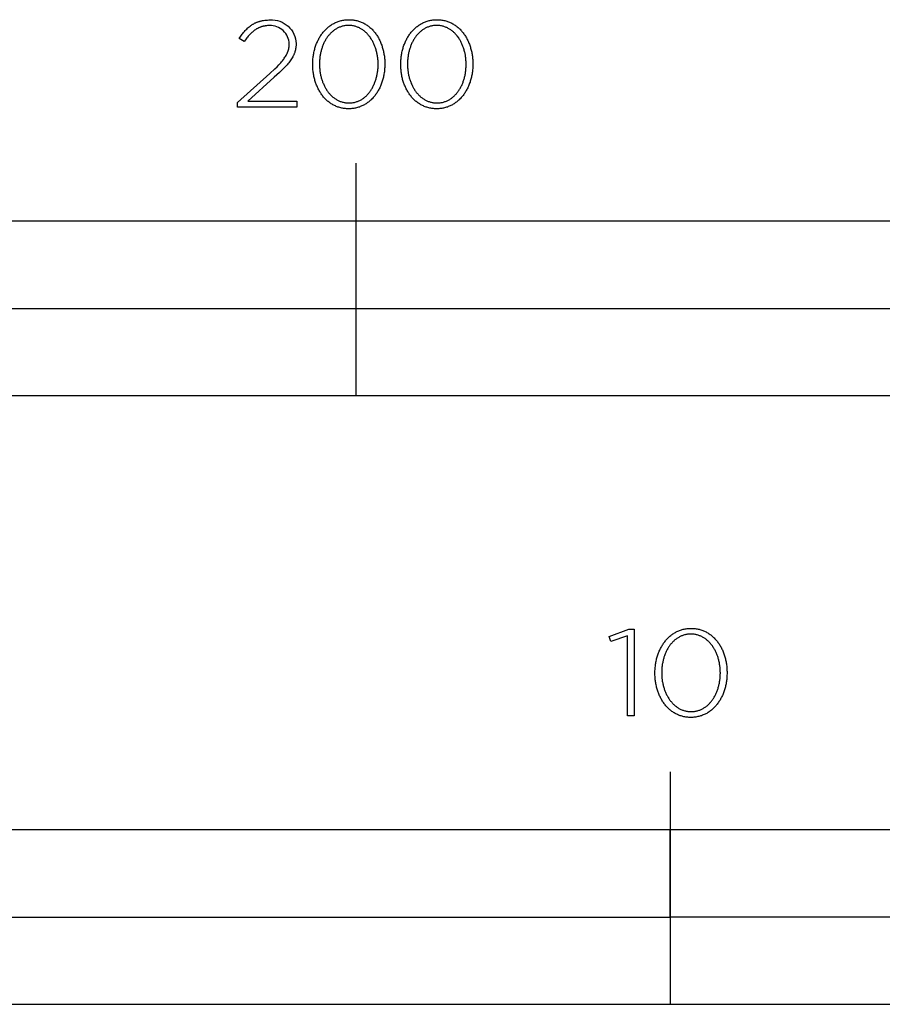
# Model space of a CAD drawing. Extents: x -6 to 2163, y -105 to 2065.
# Drawn here: x 142 to 290, y -105 to 65 of the extents above; entities that cross this region are included whole.
import ezdxf

# ---------------------------------------------------------------- set-up
doc = ezdxf.new("R2010")
doc.units = 0
doc.header["$LTSCALE"] = 65.395
doc.layers.add('FISHER___PAYKEL', color=7, linetype='CONTINUOUS')

msp = doc.modelspace()

# ---------------------------------------------------------------- linework, layer by layer
at = {"layer": 'FISHER___PAYKEL', "color": 7}
for p, q in [((200, 0), (200, 40)), ((0, 15), (400, 15)), ((254, -64.68), (254, -104.69))]:
    msp.add_line(p, q, dxfattribs=at)
msp.add_lwpolyline([(179.59, 50.43), (185.17, 55.42), (186.02, 56.21), (186.39, 56.58), (186.72, 56.93), (187.02, 57.26), (187.16, 57.43), (187.3, 57.59), (187.42, 57.74), (187.54, 57.9), (187.64, 58.05), (187.75, 58.2), (187.84, 58.34), (187.93, 58.49), (188.01, 58.63), (188.08, 58.78), (188.11, 58.85), (188.15, 58.92), (188.18, 58.99), (188.21, 59.06), (188.24, 59.13), (188.26, 59.2), (188.29, 59.27), (188.31, 59.34), (188.33, 59.41), (188.35, 59.48), (188.37, 59.55), (188.39, 59.62), (188.4, 59.69), (188.42, 59.76), (188.43, 59.83), (188.44, 59.9), (188.45, 59.97), (188.46, 60.04), (188.47, 60.11), (188.47, 60.19), (188.48, 60.26), (188.48, 60.33), (188.48, 60.4), (188.48, 60.48, 0.425913), (185.1, 63.65), (184.93, 63.65), (184.75, 63.64), (184.58, 63.63), (184.5, 63.62), (184.42, 63.61), (184.34, 63.59), (184.26, 63.58), (184.18, 63.57), (184.1, 63.55), (184.02, 63.53), (183.94, 63.51), (183.87, 63.49), (183.79, 63.47), (183.71, 63.45), (183.64, 63.42), (183.57, 63.4), (183.49, 63.37), (183.42, 63.34), (183.35, 63.31), (183.28, 63.28), (183.21, 63.25), (183.14, 63.22), (183.07, 63.18), (183, 63.14), (182.93, 63.11), (182.86, 63.07), (182.8, 63.03), (182.67, 62.94), (182.53, 62.85), (182.41, 62.76), (182.28, 62.66), (182.15, 62.55), (182.03, 62.44), (181.91, 62.33), (181.78, 62.2), (181.66, 62.08), (181.54, 61.95), (181.43, 61.81), (181.31, 61.67), (181.19, 61.53), (180.96, 61.22), (180.72, 60.9), (179.89, 61.45), (180.14, 61.81), (180.26, 61.99), (180.39, 62.15), (180.51, 62.32), (180.64, 62.48), (180.77, 62.63), (180.9, 62.78), (181.04, 62.92), (181.17, 63.06), (181.31, 63.19), (181.45, 63.32), (181.6, 63.44), (181.75, 63.56), (181.82, 63.62), (181.9, 63.67), (181.98, 63.72), (182.05, 63.78), (182.13, 63.83), (182.21, 63.88), (182.29, 63.92), (182.38, 63.97), (182.46, 64.01), (182.54, 64.06), (182.63, 64.1), (182.72, 64.14), (182.8, 64.18), (182.89, 64.22), (182.98, 64.25), (183.07, 64.28), (183.17, 64.32), (183.26, 64.35), (183.36, 64.38), (183.45, 64.41), (183.55, 64.43), (183.65, 64.46), (183.75, 64.48), (183.86, 64.5), (183.96, 64.52), (184.07, 64.54), (184.28, 64.57), (184.5, 64.59), (184.73, 64.61), (184.97, 64.62), (185.21, 64.62, -0.425983), (189.66, 60.56), (189.66, 60.52), (189.66, 60.42), (189.66, 60.33), (189.65, 60.24), (189.65, 60.15), (189.64, 60.05), (189.63, 59.96), (189.62, 59.87), (189.61, 59.79), (189.59, 59.7), (189.58, 59.61), (189.56, 59.52), (189.54, 59.44), (189.52, 59.35), (189.5, 59.27), (189.47, 59.18), (189.44, 59.1), (189.42, 59.01), (189.39, 58.93), (189.35, 58.85), (189.32, 58.76), (189.29, 58.68), (189.25, 58.6), (189.21, 58.51), (189.17, 58.43), (189.13, 58.35), (189.08, 58.27), (188.99, 58.1), (188.88, 57.94), (188.77, 57.77), (188.66, 57.6), (188.53, 57.43), (188.4, 57.26), (188.26, 57.09), (188.11, 56.92), (187.95, 56.74), (187.61, 56.38), (187.24, 56), (186.83, 55.61), (185.92, 54.76), (181.34, 50.66), (189.81, 50.66), (189.81, 49.6), (179.59, 49.6)], format="xyb", close=True, dxfattribs=at)
for points in [[(192.53, 56.97), (192.53, 57.01), (192.53, 57.2), (192.53, 57.39), (192.54, 57.58), (192.55, 57.77), (192.57, 57.95), (192.59, 58.14), (192.61, 58.33), (192.64, 58.51), (192.67, 58.69), (192.7, 58.87), (192.73, 59.05), (192.77, 59.23), (192.82, 59.41), (192.86, 59.58), (192.91, 59.76), (192.96, 59.93), (193.02, 60.1), (193.08, 60.26), (193.14, 60.43), (193.2, 60.59), (193.27, 60.75), (193.34, 60.91), (193.41, 61.07), (193.49, 61.23), (193.57, 61.38), (193.65, 61.53), (193.74, 61.67), (193.83, 61.82), (193.92, 61.96), (194.01, 62.1), (194.11, 62.23), (194.21, 62.37), (194.31, 62.5), (194.42, 62.63), (194.53, 62.75), (194.64, 62.87), (194.75, 62.99), (194.87, 63.1), (194.99, 63.21), (195.11, 63.32), (195.23, 63.42), (195.36, 63.52), (195.49, 63.62), (195.62, 63.71), (195.75, 63.8), (195.89, 63.89), (196.03, 63.97), (196.17, 64.04), (196.31, 64.12), (196.46, 64.19), (196.61, 64.25), (196.76, 64.31), (196.91, 64.37), (197.07, 64.42), (197.23, 64.46), (197.39, 64.51), (197.55, 64.54), (197.72, 64.58), (197.88, 64.6), (198.05, 64.63), (198.22, 64.64), (198.4, 64.66), (198.57, 64.66), (198.75, 64.67), (198.93, 64.66), (199.1, 64.66), (199.27, 64.64), (199.45, 64.63), (199.61, 64.6), (199.78, 64.58), (199.94, 64.54), (200.11, 64.51), (200.27, 64.47), (200.42, 64.42), (200.58, 64.37), (200.73, 64.31), (200.88, 64.25), (201.03, 64.19), (201.17, 64.12), (201.32, 64.05), (201.46, 63.98), (201.6, 63.9), (201.73, 63.81), (201.87, 63.72), (202, 63.63), (202.13, 63.54), (202.25, 63.44), (202.37, 63.33), (202.49, 63.23), (202.61, 63.12), (202.73, 63.01), (202.84, 62.89), (202.95, 62.77), (203.06, 62.65), (203.16, 62.52), (203.26, 62.39), (203.36, 62.26), (203.46, 62.12), (203.55, 61.99), (203.64, 61.84), (203.73, 61.7), (203.81, 61.56), (203.89, 61.41), (203.97, 61.26), (204.05, 61.1), (204.12, 60.95), (204.19, 60.79), (204.26, 60.63), (204.32, 60.46), (204.38, 60.3), (204.44, 60.13), (204.49, 59.96), (204.54, 59.79), (204.59, 59.62), (204.64, 59.45), (204.68, 59.27), (204.72, 59.09), (204.75, 58.91), (204.78, 58.73), (204.81, 58.55), (204.84, 58.37), (204.86, 58.18), (204.88, 58), (204.9, 57.81), (204.91, 57.62), (204.92, 57.43), (204.92, 57.24), (204.92, 57.05), (204.92, 57.01), (204.92, 56.82), (204.92, 56.63), (204.91, 56.44), (204.89, 56.25), (204.88, 56.06), (204.86, 55.88), (204.84, 55.69), (204.81, 55.51), (204.78, 55.32), (204.75, 55.14), (204.71, 54.96), (204.67, 54.78), (204.63, 54.61), (204.59, 54.43), (204.54, 54.26), (204.49, 54.09), (204.43, 53.92), (204.37, 53.75), (204.31, 53.59), (204.25, 53.42), (204.18, 53.26), (204.11, 53.1), (204.04, 52.94), (203.96, 52.79), (203.88, 52.64), (203.8, 52.49), (203.71, 52.34), (203.62, 52.2), (203.53, 52.05), (203.44, 51.92), (203.34, 51.78), (203.24, 51.65), (203.14, 51.52), (203.03, 51.39), (202.92, 51.27), (202.81, 51.14), (202.7, 51.03), (202.58, 50.91), (202.47, 50.8), (202.34, 50.7), (202.22, 50.59), (202.09, 50.49), (201.96, 50.4), (201.83, 50.3), (201.7, 50.21), (201.56, 50.13), (201.42, 50.05), (201.28, 49.97), (201.14, 49.9), (200.99, 49.83), (200.84, 49.77), (200.69, 49.71), (200.54, 49.65), (200.38, 49.6), (200.22, 49.55), (200.06, 49.51), (199.9, 49.47), (199.74, 49.44), (199.57, 49.41), (199.4, 49.39), (199.23, 49.37), (199.06, 49.36), (198.88, 49.35), (198.7, 49.35), (198.53, 49.35), (198.35, 49.36), (198.18, 49.37), (198.01, 49.39), (197.84, 49.41), (197.67, 49.44), (197.51, 49.47), (197.35, 49.51), (197.19, 49.55), (197.03, 49.6), (196.87, 49.65), (196.72, 49.7), (196.57, 49.76), (196.42, 49.83), (196.28, 49.89), (196.13, 49.97), (195.99, 50.04), (195.85, 50.12), (195.72, 50.21), (195.59, 50.29), (195.45, 50.39), (195.33, 50.48), (195.2, 50.58), (195.08, 50.68), (194.96, 50.79), (194.84, 50.9), (194.72, 51.01), (194.61, 51.13), (194.5, 51.25), (194.39, 51.37), (194.29, 51.5), (194.19, 51.63), (194.09, 51.76), (193.99, 51.89), (193.9, 52.03), (193.81, 52.17), (193.72, 52.32), (193.64, 52.46), (193.56, 52.61), (193.48, 52.76), (193.4, 52.92), (193.33, 53.07), (193.26, 53.23), (193.19, 53.39), (193.13, 53.55), (193.07, 53.72), (193.01, 53.88), (192.96, 54.05), (192.91, 54.22), (192.86, 54.4), (192.81, 54.57), (192.77, 54.75), (192.73, 54.92), (192.7, 55.1), (192.66, 55.28), (192.64, 55.47), (192.61, 55.65), (192.59, 55.83), (192.57, 56.02), (192.55, 56.21), (192.54, 56.4), (192.53, 56.58), (192.53, 56.77)], [(207.66, 56.97), (207.66, 57.01), (207.67, 57.2), (207.67, 57.39), (207.68, 57.58), (207.69, 57.77), (207.71, 57.95), (207.73, 58.14), (207.75, 58.33), (207.78, 58.51), (207.8, 58.69), (207.84, 58.87), (207.87, 59.05), (207.91, 59.23), (207.95, 59.41), (208, 59.58), (208.05, 59.76), (208.1, 59.93), (208.16, 60.1), (208.21, 60.26), (208.28, 60.43), (208.34, 60.59), (208.41, 60.75), (208.48, 60.91), (208.55, 61.07), (208.63, 61.23), (208.71, 61.38), (208.79, 61.53), (208.88, 61.67), (208.97, 61.82), (209.06, 61.96), (209.15, 62.1), (209.25, 62.23), (209.35, 62.37), (209.45, 62.5), (209.56, 62.63), (209.66, 62.75), (209.78, 62.87), (209.89, 62.99), (210, 63.1), (210.12, 63.21), (210.25, 63.32), (210.37, 63.42), (210.5, 63.52), (210.63, 63.62), (210.76, 63.71), (210.89, 63.8), (211.03, 63.89), (211.17, 63.97), (211.31, 64.04), (211.45, 64.12), (211.6, 64.19), (211.75, 64.25), (211.9, 64.31), (212.05, 64.37), (212.21, 64.42), (212.37, 64.46), (212.53, 64.51), (212.69, 64.54), (212.85, 64.58), (213.02, 64.6), (213.19, 64.63), (213.36, 64.64), (213.53, 64.66), (213.71, 64.66), (213.89, 64.67), (214.06, 64.66), (214.24, 64.66), (214.41, 64.64), (214.58, 64.63), (214.75, 64.6), (214.92, 64.58), (215.08, 64.54), (215.24, 64.51), (215.4, 64.47), (215.56, 64.42), (215.72, 64.37), (215.87, 64.31), (216.02, 64.25), (216.17, 64.19), (216.31, 64.12), (216.46, 64.05), (216.6, 63.98), (216.73, 63.9), (216.87, 63.81), (217, 63.72), (217.13, 63.63), (217.26, 63.54), (217.39, 63.44), (217.51, 63.33), (217.63, 63.23), (217.75, 63.12), (217.86, 63.01), (217.98, 62.89), (218.09, 62.77), (218.19, 62.65), (218.3, 62.52), (218.4, 62.39), (218.5, 62.26), (218.59, 62.12), (218.69, 61.99), (218.78, 61.84), (218.87, 61.7), (218.95, 61.56), (219.03, 61.41), (219.11, 61.26), (219.19, 61.1), (219.26, 60.95), (219.33, 60.79), (219.39, 60.63), (219.46, 60.46), (219.52, 60.3), (219.58, 60.13), (219.63, 59.96), (219.68, 59.79), (219.73, 59.62), (219.78, 59.45), (219.82, 59.27), (219.86, 59.09), (219.89, 58.91), (219.92, 58.73), (219.95, 58.55), (219.98, 58.37), (220, 58.18), (220.02, 58), (220.03, 57.81), (220.05, 57.62), (220.05, 57.43), (220.06, 57.24), (220.06, 57.05), (220.06, 57.01), (220.06, 56.82), (220.05, 56.63), (220.04, 56.44), (220.03, 56.25), (220.02, 56.06), (220, 55.88), (219.98, 55.69), (219.95, 55.51), (219.92, 55.32), (219.89, 55.14), (219.85, 54.96), (219.81, 54.78), (219.77, 54.61), (219.72, 54.43), (219.68, 54.26), (219.62, 54.09), (219.57, 53.92), (219.51, 53.75), (219.45, 53.59), (219.38, 53.42), (219.32, 53.26), (219.25, 53.1), (219.17, 52.94), (219.1, 52.79), (219.02, 52.64), (218.93, 52.49), (218.85, 52.34), (218.76, 52.2), (218.67, 52.05), (218.58, 51.92), (218.48, 51.78), (218.38, 51.65), (218.28, 51.52), (218.17, 51.39), (218.06, 51.27), (217.95, 51.14), (217.84, 51.03), (217.72, 50.91), (217.6, 50.8), (217.48, 50.7), (217.36, 50.59), (217.23, 50.49), (217.1, 50.4), (216.97, 50.3), (216.84, 50.21), (216.7, 50.13), (216.56, 50.05), (216.42, 49.97), (216.27, 49.9), (216.13, 49.83), (215.98, 49.77), (215.83, 49.71), (215.68, 49.65), (215.52, 49.6), (215.36, 49.55), (215.2, 49.51), (215.04, 49.47), (214.87, 49.44), (214.71, 49.41), (214.54, 49.39), (214.37, 49.37), (214.19, 49.36), (214.02, 49.35), (213.84, 49.35), (213.66, 49.35), (213.49, 49.36), (213.32, 49.37), (213.15, 49.39), (212.98, 49.41), (212.81, 49.44), (212.65, 49.47), (212.48, 49.51), (212.32, 49.55), (212.17, 49.6), (212.01, 49.65), (211.86, 49.7), (211.71, 49.76), (211.56, 49.83), (211.41, 49.89), (211.27, 49.97), (211.13, 50.04), (210.99, 50.12), (210.86, 50.21), (210.72, 50.29), (210.59, 50.39), (210.46, 50.48), (210.34, 50.58), (210.22, 50.68), (210.09, 50.79), (209.98, 50.9), (209.86, 51.01), (209.75, 51.13), (209.64, 51.25), (209.53, 51.37), (209.43, 51.5), (209.33, 51.63), (209.23, 51.76), (209.13, 51.89), (209.04, 52.03), (208.95, 52.17), (208.86, 52.32), (208.78, 52.46), (208.69, 52.61), (208.62, 52.76), (208.54, 52.92), (208.47, 53.07), (208.4, 53.23), (208.33, 53.39), (208.27, 53.55), (208.21, 53.72), (208.15, 53.88), (208.09, 54.05), (208.04, 54.22), (207.99, 54.4), (207.95, 54.57), (207.91, 54.75), (207.87, 54.92), (207.83, 55.1), (207.8, 55.28), (207.77, 55.47), (207.75, 55.65), (207.73, 55.83), (207.71, 56.02), (207.69, 56.21), (207.68, 56.4), (207.67, 56.58), (207.67, 56.77)], [(203.77, 56.97), (203.77, 57.01), (203.77, 57.17), (203.76, 57.33), (203.76, 57.49), (203.75, 57.65), (203.73, 57.81), (203.72, 57.97), (203.7, 58.13), (203.68, 58.28), (203.65, 58.44), (203.63, 58.6), (203.6, 58.75), (203.57, 58.9), (203.53, 59.05), (203.5, 59.21), (203.46, 59.36), (203.41, 59.5), (203.37, 59.65), (203.32, 59.8), (203.27, 59.94), (203.22, 60.08), (203.16, 60.22), (203.11, 60.36), (203.05, 60.5), (202.98, 60.63), (202.92, 60.76), (202.85, 60.89), (202.78, 61.02), (202.71, 61.15), (202.64, 61.27), (202.56, 61.4), (202.48, 61.52), (202.4, 61.63), (202.32, 61.75), (202.23, 61.86), (202.14, 61.97), (202.05, 62.07), (201.96, 62.18), (201.86, 62.28), (201.77, 62.38), (201.67, 62.47), (201.57, 62.56), (201.46, 62.65), (201.36, 62.74), (201.25, 62.82), (201.14, 62.9), (201.03, 62.98), (200.92, 63.05), (200.8, 63.12), (200.69, 63.18), (200.57, 63.24), (200.45, 63.3), (200.32, 63.35), (200.2, 63.4), (200.07, 63.45), (199.94, 63.49), (199.81, 63.53), (199.68, 63.56), (199.54, 63.59), (199.41, 63.61), (199.27, 63.64), (199.13, 63.65), (198.99, 63.66), (198.85, 63.67), (198.7, 63.67), (198.56, 63.67), (198.42, 63.66), (198.28, 63.65), (198.14, 63.64), (198, 63.62), (197.86, 63.59), (197.73, 63.56), (197.6, 63.53), (197.47, 63.49), (197.34, 63.45), (197.22, 63.41), (197.09, 63.36), (196.97, 63.3), (196.85, 63.25), (196.73, 63.19), (196.61, 63.12), (196.5, 63.05), (196.39, 62.98), (196.28, 62.91), (196.17, 62.83), (196.06, 62.75), (195.96, 62.66), (195.86, 62.58), (195.76, 62.49), (195.66, 62.39), (195.56, 62.29), (195.47, 62.19), (195.38, 62.09), (195.29, 61.99), (195.2, 61.88), (195.12, 61.77), (195.03, 61.65), (194.95, 61.54), (194.87, 61.42), (194.8, 61.3), (194.73, 61.18), (194.65, 61.05), (194.59, 60.92), (194.52, 60.79), (194.46, 60.66), (194.39, 60.53), (194.34, 60.39), (194.28, 60.25), (194.22, 60.11), (194.17, 59.97), (194.12, 59.83), (194.08, 59.69), (194.03, 59.54), (193.99, 59.39), (193.95, 59.24), (193.92, 59.09), (193.88, 58.94), (193.85, 58.79), (193.82, 58.64), (193.8, 58.48), (193.77, 58.32), (193.75, 58.17), (193.73, 58.01), (193.72, 57.85), (193.71, 57.69), (193.69, 57.37), (193.68, 57.05), (193.68, 57.01), (193.68, 56.85), (193.69, 56.69), (193.7, 56.53), (193.71, 56.37), (193.72, 56.21), (193.73, 56.05), (193.75, 55.89), (193.77, 55.74), (193.8, 55.58), (193.82, 55.43), (193.85, 55.27), (193.88, 55.12), (193.92, 54.97), (193.96, 54.82), (194, 54.67), (194.04, 54.52), (194.08, 54.38), (194.13, 54.23), (194.18, 54.09), (194.23, 53.94), (194.29, 53.8), (194.35, 53.67), (194.41, 53.53), (194.47, 53.39), (194.53, 53.26), (194.6, 53.13), (194.67, 53), (194.74, 52.87), (194.82, 52.75), (194.89, 52.63), (194.97, 52.51), (195.05, 52.39), (195.14, 52.28), (195.22, 52.16), (195.31, 52.05), (195.4, 51.95), (195.49, 51.84), (195.59, 51.74), (195.68, 51.64), (195.78, 51.55), (195.88, 51.46), (195.99, 51.37), (196.09, 51.28), (196.2, 51.2), (196.31, 51.12), (196.42, 51.04), (196.53, 50.97), (196.65, 50.9), (196.77, 50.84), (196.89, 50.78), (197.01, 50.72), (197.13, 50.67), (197.25, 50.62), (197.38, 50.57), (197.51, 50.53), (197.64, 50.49), (197.77, 50.46), (197.91, 50.43), (198.04, 50.4), (198.18, 50.38), (198.32, 50.36), (198.46, 50.35), (198.6, 50.35), (198.75, 50.34), (198.89, 50.35), (199.04, 50.35), (199.18, 50.36), (199.32, 50.38), (199.45, 50.4), (199.59, 50.43), (199.72, 50.45), (199.85, 50.49), (199.98, 50.53), (200.11, 50.57), (200.24, 50.61), (200.36, 50.66), (200.48, 50.71), (200.61, 50.77), (200.72, 50.83), (200.84, 50.9), (200.95, 50.96), (201.07, 51.04), (201.18, 51.11), (201.29, 51.19), (201.39, 51.27), (201.5, 51.36), (201.6, 51.44), (201.7, 51.53), (201.8, 51.63), (201.89, 51.73), (201.99, 51.83), (202.08, 51.93), (202.17, 52.04), (202.25, 52.14), (202.34, 52.26), (202.42, 52.37), (202.5, 52.49), (202.58, 52.6), (202.65, 52.72), (202.73, 52.85), (202.8, 52.97), (202.87, 53.1), (202.93, 53.23), (203, 53.36), (203.06, 53.5), (203.12, 53.63), (203.17, 53.77), (203.23, 53.91), (203.28, 54.05), (203.33, 54.19), (203.38, 54.34), (203.42, 54.48), (203.46, 54.63), (203.5, 54.78), (203.54, 54.93), (203.57, 55.08), (203.6, 55.23), (203.63, 55.39), (203.66, 55.54), (203.68, 55.7), (203.7, 55.85), (203.72, 56.01), (203.73, 56.17), (203.75, 56.33), (203.76, 56.49), (203.76, 56.65), (203.77, 56.81)], [(218.91, 56.97), (218.91, 57.01), (218.91, 57.17), (218.9, 57.33), (218.89, 57.49), (218.88, 57.65), (218.87, 57.81), (218.86, 57.97), (218.84, 58.13), (218.82, 58.28), (218.79, 58.44), (218.77, 58.6), (218.74, 58.75), (218.71, 58.9), (218.67, 59.05), (218.63, 59.21), (218.59, 59.36), (218.55, 59.5), (218.51, 59.65), (218.46, 59.8), (218.41, 59.94), (218.36, 60.08), (218.3, 60.22), (218.24, 60.36), (218.18, 60.5), (218.12, 60.63), (218.06, 60.76), (217.99, 60.89), (217.92, 61.02), (217.85, 61.15), (217.77, 61.27), (217.7, 61.4), (217.62, 61.52), (217.54, 61.63), (217.45, 61.75), (217.37, 61.86), (217.28, 61.97), (217.19, 62.07), (217.1, 62.18), (217, 62.28), (216.91, 62.38), (216.81, 62.47), (216.71, 62.56), (216.6, 62.65), (216.5, 62.74), (216.39, 62.82), (216.28, 62.9), (216.17, 62.98), (216.06, 63.05), (215.94, 63.12), (215.82, 63.18), (215.7, 63.24), (215.58, 63.3), (215.46, 63.35), (215.34, 63.4), (215.21, 63.45), (215.08, 63.49), (214.95, 63.53), (214.82, 63.56), (214.68, 63.59), (214.55, 63.61), (214.41, 63.64), (214.27, 63.65), (214.13, 63.66), (213.99, 63.67), (213.84, 63.67), (213.7, 63.67), (213.55, 63.66), (213.41, 63.65), (213.27, 63.64), (213.14, 63.62), (213, 63.59), (212.87, 63.56), (212.74, 63.53), (212.61, 63.49), (212.48, 63.45), (212.35, 63.41), (212.23, 63.36), (212.11, 63.3), (211.99, 63.25), (211.87, 63.19), (211.75, 63.12), (211.64, 63.05), (211.52, 62.98), (211.41, 62.91), (211.31, 62.83), (211.2, 62.75), (211.1, 62.66), (210.99, 62.58), (210.89, 62.49), (210.8, 62.39), (210.7, 62.29), (210.61, 62.19), (210.51, 62.09), (210.43, 61.99), (210.34, 61.88), (210.25, 61.77), (210.17, 61.65), (210.09, 61.54), (210.01, 61.42), (209.94, 61.3), (209.86, 61.18), (209.79, 61.05), (209.72, 60.92), (209.66, 60.79), (209.59, 60.66), (209.53, 60.53), (209.47, 60.39), (209.42, 60.25), (209.36, 60.11), (209.31, 59.97), (209.26, 59.83), (209.21, 59.69), (209.17, 59.54), (209.13, 59.39), (209.09, 59.24), (209.05, 59.09), (209.02, 58.94), (208.99, 58.79), (208.96, 58.64), (208.93, 58.48), (208.91, 58.32), (208.89, 58.17), (208.87, 58.01), (208.86, 57.85), (208.84, 57.69), (208.83, 57.37), (208.82, 57.05), (208.82, 57.01), (208.82, 56.85), (208.83, 56.69), (208.83, 56.53), (208.84, 56.37), (208.86, 56.21), (208.87, 56.05), (208.89, 55.89), (208.91, 55.74), (208.94, 55.58), (208.96, 55.43), (208.99, 55.27), (209.02, 55.12), (209.06, 54.97), (209.09, 54.82), (209.13, 54.67), (209.18, 54.52), (209.22, 54.38), (209.27, 54.23), (209.32, 54.09), (209.37, 53.94), (209.43, 53.8), (209.48, 53.67), (209.54, 53.53), (209.61, 53.39), (209.67, 53.26), (209.74, 53.13), (209.81, 53), (209.88, 52.87), (209.95, 52.75), (210.03, 52.63), (210.11, 52.51), (210.19, 52.39), (210.27, 52.28), (210.36, 52.16), (210.45, 52.05), (210.54, 51.95), (210.63, 51.84), (210.73, 51.74), (210.82, 51.64), (210.92, 51.55), (211.02, 51.46), (211.13, 51.37), (211.23, 51.28), (211.34, 51.2), (211.45, 51.12), (211.56, 51.04), (211.67, 50.97), (211.79, 50.9), (211.9, 50.84), (212.02, 50.78), (212.14, 50.72), (212.27, 50.67), (212.39, 50.62), (212.52, 50.57), (212.65, 50.53), (212.78, 50.49), (212.91, 50.46), (213.05, 50.43), (213.18, 50.4), (213.32, 50.38), (213.46, 50.36), (213.6, 50.35), (213.74, 50.35), (213.89, 50.34), (214.03, 50.35), (214.17, 50.35), (214.31, 50.36), (214.45, 50.38), (214.59, 50.4), (214.73, 50.43), (214.86, 50.45), (214.99, 50.49), (215.12, 50.53), (215.25, 50.57), (215.38, 50.61), (215.5, 50.66), (215.62, 50.71), (215.74, 50.77), (215.86, 50.83), (215.98, 50.9), (216.09, 50.96), (216.21, 51.04), (216.32, 51.11), (216.42, 51.19), (216.53, 51.27), (216.63, 51.36), (216.74, 51.44), (216.84, 51.53), (216.93, 51.63), (217.03, 51.73), (217.12, 51.83), (217.22, 51.93), (217.3, 52.04), (217.39, 52.14), (217.48, 52.26), (217.56, 52.37), (217.64, 52.49), (217.72, 52.6), (217.79, 52.72), (217.87, 52.85), (217.94, 52.97), (218.01, 53.1), (218.07, 53.23), (218.14, 53.36), (218.2, 53.5), (218.26, 53.63), (218.31, 53.77), (218.37, 53.91), (218.42, 54.05), (218.47, 54.19), (218.51, 54.34), (218.56, 54.48), (218.6, 54.63), (218.64, 54.78), (218.68, 54.93), (218.71, 55.08), (218.74, 55.23), (218.77, 55.39), (218.8, 55.54), (218.82, 55.7), (218.84, 55.85), (218.86, 56.01), (218.87, 56.17), (218.88, 56.33), (218.89, 56.49), (218.9, 56.65), (218.91, 56.81)], [(0, 0), (400, 0), (400, 30), (0, 30)], [(246.68, -41.31), (243.79, -42.29), (243.49, -41.42), (246.91, -40.17), (247.77, -40.17), (247.77, -55.08), (246.68, -55.08)], [(251.37, -47.72), (251.37, -47.68), (251.37, -47.49), (251.38, -47.3), (251.39, -47.11), (251.4, -46.92), (251.42, -46.73), (251.44, -46.55), (251.46, -46.36), (251.48, -46.18), (251.51, -46), (251.55, -45.82), (251.58, -45.64), (251.62, -45.46), (251.66, -45.28), (251.71, -45.11), (251.76, -44.93), (251.81, -44.76), (251.86, -44.59), (251.92, -44.42), (251.98, -44.26), (252.05, -44.09), (252.12, -43.93), (252.19, -43.77), (252.26, -43.62), (252.34, -43.46), (252.42, -43.31), (252.5, -43.16), (252.59, -43.01), (252.67, -42.87), (252.77, -42.73), (252.86, -42.59), (252.96, -42.45), (253.06, -42.32), (253.16, -42.19), (253.26, -42.06), (253.37, -41.94), (253.48, -41.82), (253.6, -41.7), (253.71, -41.59), (253.83, -41.48), (253.95, -41.37), (254.08, -41.26), (254.2, -41.16), (254.33, -41.07), (254.47, -40.98), (254.6, -40.89), (254.74, -40.8), (254.88, -40.72), (255.02, -40.64), (255.16, -40.57), (255.31, -40.5), (255.46, -40.44), (255.61, -40.38), (255.76, -40.32), (255.92, -40.27), (256.07, -40.22), (256.24, -40.18), (256.4, -40.15), (256.56, -40.11), (256.73, -40.08), (256.9, -40.06), (257.07, -40.04), (257.24, -40.03), (257.42, -40.02), (257.6, -40.02), (257.77, -40.02), (257.95, -40.03), (258.12, -40.04), (258.29, -40.06), (258.46, -40.08), (258.63, -40.11), (258.79, -40.14), (258.95, -40.18), (259.11, -40.22), (259.27, -40.27), (259.42, -40.32), (259.58, -40.37), (259.73, -40.43), (259.88, -40.5), (260.02, -40.56), (260.16, -40.64), (260.31, -40.71), (260.44, -40.79), (260.58, -40.88), (260.71, -40.97), (260.84, -41.06), (260.97, -41.15), (261.1, -41.25), (261.22, -41.35), (261.34, -41.46), (261.46, -41.57), (261.57, -41.68), (261.69, -41.8), (261.8, -41.92), (261.9, -42.04), (262.01, -42.17), (262.11, -42.3), (262.21, -42.43), (262.3, -42.57), (262.4, -42.7), (262.49, -42.84), (262.57, -42.99), (262.66, -43.13), (262.74, -43.28), (262.82, -43.43), (262.89, -43.59), (262.97, -43.74), (263.04, -43.9), (263.1, -44.06), (263.17, -44.22), (263.23, -44.39), (263.28, -44.56), (263.34, -44.73), (263.39, -44.9), (263.44, -45.07), (263.48, -45.24), (263.53, -45.42), (263.56, -45.6), (263.6, -45.78), (263.63, -45.96), (263.66, -46.14), (263.69, -46.32), (263.71, -46.51), (263.73, -46.69), (263.74, -46.88), (263.75, -47.07), (263.76, -47.26), (263.77, -47.45), (263.77, -47.64), (263.77, -47.68), (263.77, -47.87), (263.76, -48.06), (263.75, -48.25), (263.74, -48.44), (263.73, -48.63), (263.71, -48.81), (263.68, -49), (263.66, -49.18), (263.63, -49.36), (263.6, -49.55), (263.56, -49.73), (263.52, -49.9), (263.48, -50.08), (263.43, -50.26), (263.38, -50.43), (263.33, -50.6), (263.28, -50.77), (263.22, -50.94), (263.16, -51.1), (263.09, -51.27), (263.03, -51.43), (262.96, -51.59), (262.88, -51.74), (262.8, -51.9), (262.73, -52.05), (262.64, -52.2), (262.56, -52.35), (262.47, -52.49), (262.38, -52.63), (262.28, -52.77), (262.19, -52.91), (262.09, -53.04), (261.98, -53.17), (261.88, -53.3), (261.77, -53.42), (261.66, -53.54), (261.55, -53.66), (261.43, -53.77), (261.31, -53.89), (261.19, -53.99), (261.07, -54.1), (260.94, -54.2), (260.81, -54.29), (260.68, -54.38), (260.54, -54.47), (260.41, -54.56), (260.27, -54.64), (260.13, -54.72), (259.98, -54.79), (259.84, -54.86), (259.69, -54.92), (259.54, -54.98), (259.38, -55.04), (259.23, -55.09), (259.07, -55.13), (258.91, -55.18), (258.75, -55.21), (258.58, -55.25), (258.42, -55.27), (258.25, -55.3), (258.08, -55.32), (257.9, -55.33), (257.73, -55.34), (257.55, -55.34), (257.37, -55.34), (257.2, -55.33), (257.02, -55.32), (256.85, -55.3), (256.68, -55.28), (256.52, -55.25), (256.35, -55.22), (256.19, -55.18), (256.03, -55.14), (255.88, -55.09), (255.72, -55.04), (255.57, -54.99), (255.42, -54.93), (255.27, -54.86), (255.12, -54.79), (254.98, -54.72), (254.84, -54.65), (254.7, -54.57), (254.57, -54.48), (254.43, -54.39), (254.3, -54.3), (254.17, -54.21), (254.05, -54.11), (253.92, -54.01), (253.8, -53.9), (253.69, -53.79), (253.57, -53.68), (253.46, -53.56), (253.35, -53.44), (253.24, -53.32), (253.14, -53.19), (253.03, -53.06), (252.94, -52.93), (252.84, -52.79), (252.75, -52.66), (252.66, -52.52), (252.57, -52.37), (252.48, -52.23), (252.4, -52.08), (252.32, -51.93), (252.25, -51.77), (252.18, -51.62), (252.11, -51.46), (252.04, -51.3), (251.98, -51.14), (251.91, -50.97), (251.86, -50.8), (251.8, -50.64), (251.75, -50.46), (251.7, -50.29), (251.66, -50.12), (251.62, -49.94), (251.58, -49.76), (251.54, -49.58), (251.51, -49.4), (251.48, -49.22), (251.46, -49.04), (251.43, -48.85), (251.42, -48.67), (251.4, -48.48), (251.39, -48.29), (251.38, -48.1), (251.37, -47.91)], [(262.62, -47.72), (262.62, -47.68), (262.61, -47.52), (262.61, -47.36), (262.6, -47.2), (262.59, -47.04), (262.58, -46.88), (262.56, -46.72), (262.55, -46.56), (262.53, -46.4), (262.5, -46.25), (262.47, -46.09), (262.45, -45.94), (262.41, -45.78), (262.38, -45.63), (262.34, -45.48), (262.3, -45.33), (262.26, -45.18), (262.22, -45.04), (262.17, -44.89), (262.12, -44.75), (262.07, -44.61), (262.01, -44.46), (261.95, -44.33), (261.89, -44.19), (261.83, -44.05), (261.77, -43.92), (261.7, -43.79), (261.63, -43.66), (261.56, -43.54), (261.48, -43.41), (261.41, -43.29), (261.33, -43.17), (261.25, -43.05), (261.16, -42.94), (261.08, -42.83), (260.99, -42.72), (260.9, -42.61), (260.81, -42.51), (260.71, -42.41), (260.61, -42.31), (260.52, -42.21), (260.41, -42.12), (260.31, -42.03), (260.21, -41.95), (260.1, -41.87), (259.99, -41.79), (259.88, -41.71), (259.76, -41.64), (259.65, -41.57), (259.53, -41.51), (259.41, -41.45), (259.29, -41.39), (259.17, -41.33), (259.04, -41.29), (258.92, -41.24), (258.79, -41.2), (258.66, -41.16), (258.53, -41.13), (258.39, -41.1), (258.26, -41.07), (258.12, -41.05), (257.98, -41.04), (257.84, -41.02), (257.69, -41.02), (257.55, -41.02), (257.41, -41.02), (257.26, -41.02), (257.12, -41.04), (256.98, -41.05), (256.85, -41.07), (256.71, -41.1), (256.58, -41.13), (256.44, -41.16), (256.31, -41.2), (256.19, -41.24), (256.06, -41.28), (255.94, -41.33), (255.81, -41.38), (255.69, -41.44), (255.58, -41.5), (255.46, -41.57), (255.34, -41.63), (255.23, -41.7), (255.12, -41.78), (255.01, -41.86), (254.91, -41.94), (254.8, -42.02), (254.7, -42.11), (254.6, -42.2), (254.5, -42.3), (254.41, -42.39), (254.31, -42.49), (254.22, -42.6), (254.13, -42.7), (254.05, -42.81), (253.96, -42.92), (253.88, -43.03), (253.8, -43.15), (253.72, -43.27), (253.64, -43.39), (253.57, -43.51), (253.5, -43.64), (253.43, -43.77), (253.37, -43.9), (253.3, -44.03), (253.24, -44.16), (253.18, -44.3), (253.12, -44.43), (253.07, -44.57), (253.02, -44.72), (252.97, -44.86), (252.92, -45), (252.88, -45.15), (252.84, -45.3), (252.8, -45.44), (252.76, -45.59), (252.73, -45.75), (252.7, -45.9), (252.67, -46.05), (252.64, -46.21), (252.62, -46.36), (252.6, -46.52), (252.58, -46.68), (252.56, -46.84), (252.55, -46.99), (252.54, -47.32), (252.53, -47.64), (252.53, -47.68), (252.53, -47.84), (252.54, -48), (252.54, -48.16), (252.55, -48.32), (252.57, -48.48), (252.58, -48.64), (252.6, -48.79), (252.62, -48.95), (252.64, -49.11), (252.67, -49.26), (252.7, -49.41), (252.73, -49.57), (252.77, -49.72), (252.8, -49.87), (252.84, -50.02), (252.89, -50.17), (252.93, -50.31), (252.98, -50.46), (253.03, -50.6), (253.08, -50.74), (253.14, -50.88), (253.19, -51.02), (253.25, -51.16), (253.31, -51.29), (253.38, -51.43), (253.45, -51.56), (253.52, -51.69), (253.59, -51.81), (253.66, -51.94), (253.74, -52.06), (253.82, -52.18), (253.9, -52.3), (253.98, -52.41), (254.07, -52.52), (254.16, -52.63), (254.25, -52.74), (254.34, -52.84), (254.43, -52.94), (254.53, -53.04), (254.63, -53.14), (254.73, -53.23), (254.83, -53.32), (254.94, -53.41), (255.05, -53.49), (255.16, -53.57), (255.27, -53.64), (255.38, -53.72), (255.5, -53.78), (255.61, -53.85), (255.73, -53.91), (255.85, -53.97), (255.98, -54.02), (256.1, -54.07), (256.23, -54.12), (256.36, -54.16), (256.49, -54.2), (256.62, -54.23), (256.75, -54.26), (256.89, -54.29), (257.03, -54.31), (257.17, -54.32), (257.31, -54.33), (257.45, -54.34), (257.6, -54.34), (257.74, -54.34), (257.88, -54.33), (258.02, -54.32), (258.16, -54.31), (258.3, -54.29), (258.44, -54.26), (258.57, -54.23), (258.7, -54.2), (258.83, -54.16), (258.96, -54.12), (259.08, -54.08), (259.21, -54.03), (259.33, -53.97), (259.45, -53.92), (259.57, -53.86), (259.69, -53.79), (259.8, -53.72), (259.91, -53.65), (260.02, -53.58), (260.13, -53.5), (260.24, -53.42), (260.34, -53.33), (260.45, -53.24), (260.55, -53.15), (260.64, -53.06), (260.74, -52.96), (260.83, -52.86), (260.92, -52.76), (261.01, -52.65), (261.1, -52.54), (261.18, -52.43), (261.27, -52.32), (261.35, -52.2), (261.43, -52.08), (261.5, -51.96), (261.57, -51.84), (261.65, -51.71), (261.71, -51.58), (261.78, -51.45), (261.84, -51.32), (261.91, -51.19), (261.96, -51.05), (262.02, -50.92), (262.08, -50.78), (262.13, -50.63), (262.18, -50.49), (262.22, -50.35), (262.27, -50.2), (262.31, -50.05), (262.35, -49.91), (262.38, -49.76), (262.42, -49.61), (262.45, -49.45), (262.48, -49.3), (262.5, -49.15), (262.53, -48.99), (262.55, -48.83), (262.57, -48.68), (262.58, -48.52), (262.59, -48.36), (262.6, -48.2), (262.61, -48.04), (262.61, -47.88)], [(0, -104.68), (508, -104.68), (508, -74.68), (0, -74.68)], [(127, -89.68), (254, -89.68), (254, -74.68), (127, -74.68)], [(254, -104.68), (508, -104.68), (508, -89.68), (254, -89.68)]]:
    msp.add_lwpolyline(points, close=True, dxfattribs=at)

doc.saveas('drawing.dxf')
